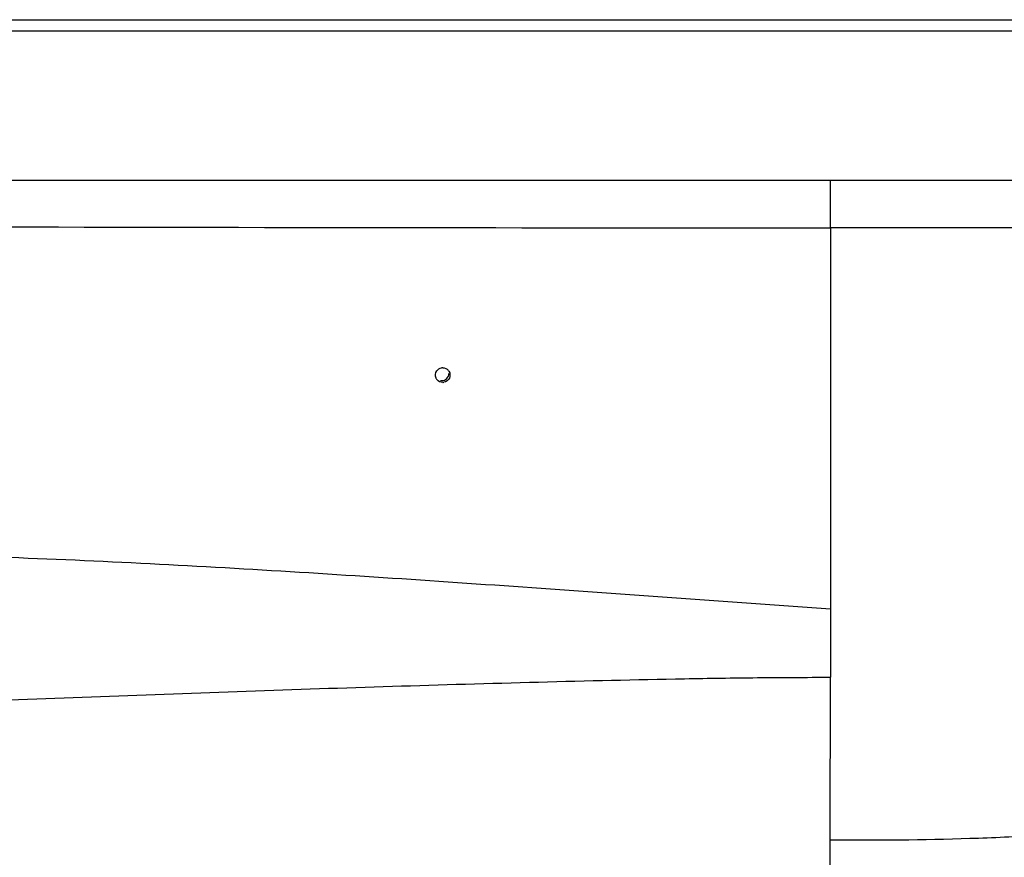
# Model space of a CAD drawing. Units: millimetres. Extents: x -93 to 1607, y -1168 to -532.
# Drawn here: x 865 to 1232, y -856 to -543 of the extents above; entities that cross this region are included whole.
import ezdxf

# ---------------------------------------------------------------- set-up
doc = ezdxf.new("R2010")
doc.units = ezdxf.units.MM
doc.header["$LTSCALE"] = 61.468
doc.layers.get('0').update_dxf_attribs({"linetype": 'CONTINUOUS'})
doc.layers.add('_SURFACE', color=7, linetype='CONTINUOUS')
doc.layers.add('DATUM_AXIS', color=7, linetype='CONTINUOUS')

msp = doc.modelspace()

# ---------------------------------------------------------------- linework, layer by layer
at = {"color": 7, "linetype": 'Continuous'}
for p, q in [((757.24, -543.43), (1596.17, -543.43)), ((1607.24, -603.4), (-92.76, -603.4)), ((1167.39, -621.09), (1167.34, -763.36)), ((1167.31, -849.55), (1167.33, -788.78))]:
    msp.add_line(p, q, dxfattribs=at)
msp.add_open_spline([(1167.39, -621.09), (1167.39, -615.19), (1167.39, -609.29), (1167.39, -603.4)], degree=3, dxfattribs=at)
for points, knots in [([(757.43, -620.6), (791.63, -620.64), (928.28, -620.85), (1064.93, -621.12), (1167.39, -621.09)], [0, 0, 0, 0, 0.250224, 1, 1, 1, 1]), ([(1528.61, -620.65), (1513.24, -620.71), (1447.9, -621.02), (1327.49, -621.01), (1222.46, -621.08), (1167.39, -621.09)], [0, 0, 0, 0, 0.127621, 0.542677, 1, 1, 1, 1]), ([(1167.34, -763.36), (1130.21, -760.73), (1056.08, -755.36), (944.65, -747.83), (832.55, -742.44), (718.94, -741.81), (603.62, -748.99), (490.94, -764.15), (392.9, -782.41), (333.74, -794.82), (309.74, -799.87)], [0, 0, 0, 0, 0.129434, 0.258453, 0.388369, 0.519653, 0.653308, 0.789801, 0.914737, 1, 1, 1, 1]), ([(1167.34, -763.36), (1167.34, -765.23), (1167.34, -773.7), (1167.34, -782.18), (1167.33, -788.78)], [0, 0, 0, 0, 0.220764, 1, 1, 1, 1]), ([(342.41, -824.65), (353.44, -823.75), (379.84, -821.5), (422.84, -818.46), (471.76, -815.4), (539.55, -811.6), (626.51, -807.25), (732.6, -802.43), (840.71, -797.92), (949.41, -793.85), (1040.19, -790.93), (1103.79, -789.44), (1140.11, -788.88), (1158.26, -788.81), (1167.33, -788.78)], [0, 0, 0, 0, 0.040207, 0.096253, 0.156594, 0.218277, 0.342896, 0.472892, 0.604089, 0.73595, 0.868047, 0.934053, 0.967043, 1, 1, 1, 1]), ([(1514.79, -814.33), (1498.63, -815.06), (1467.91, -819.15), (1421.16, -827.22), (1373.36, -835.01), (1322.82, -841.62), (1279.91, -845.52), (1245.36, -847.96), (1210.7, -849.49), (1184.66, -849.71), (1167.31, -849.55)], [0, 0, 0, 0, 0.138764, 0.265175, 0.4072, 0.554078, 0.702382, 0.776731, 0.851126, 1, 1, 1, 1]), ([(1167.3, -876.8), (1167.3, -874.79), (1167.3, -865.71), (1167.31, -856.63), (1167.31, -849.55)], [0, 0, 0, 0, 0.220723, 1, 1, 1, 1])]:
    msp.add_open_spline(points, degree=3, knots=knots, dxfattribs=at)
at = {"layer": '_SURFACE', "color": 7, "linetype": 'Continuous'}
for p, q in [((-81.69, -543.43), (1596.17, -543.43)), ((-81.69, -547.58), (1596.17, -547.58))]:
    msp.add_line(p, q, dxfattribs=at)
at = {"layer": 'DATUM_AXIS', "color": 7, "linetype": 'Continuous'}
for centre, radius, start, end in [((1022.7, -676.08), 2.75, 91.0276, 99.7497), ((1022.73, -675.99), 2.65, 32.0078, 40.9338), ((1022.58, -676.09), 2.67, 203.6804, 211.9966), ((1022.56, -676.1), 2.65, 211.9939, 220.6222), ((1022.2, -675.38), 2.73, 262.65, 270.9777), ((1022.6, -676.01), 2.75, 271.0498, 279.7037)]:
    msp.add_arc(centre, radius, start, end, dxfattribs=at)
for points in [[(1020.14, -677.16), (1019.77, -676.33), (1019.92, -675.18), (1020.46, -674.46)], [(1020.46, -674.46), (1020.87, -673.9), (1021.55, -673.49), (1022.23, -673.37)], [(1022.65, -673.33), (1023.41, -673.32), (1024.23, -673.68), (1024.73, -674.25)], [(1022.65, -678.75), (1021.88, -678.77), (1021.05, -678.4), (1020.55, -677.82)]]:
    msp.add_open_spline(points, degree=3, dxfattribs=at)
for points, knots in [([(1022.24, -678.11), (1022.93, -678.1), (1024.34, -677.52), (1024.96, -676.12), (1024.98, -675.43)], [0, 0, 0, 0, 0.501513, 1, 1, 1, 1]), ([(1024.98, -674.58), (1025.43, -675.31), (1025.57, -677.37), (1023.91, -678.57), (1023.06, -678.72)], [0, 0, 0, 0, 0.495961, 1, 1, 1, 1])]:
    msp.add_open_spline(points, degree=3, knots=knots, dxfattribs=at)

doc.saveas('drawing.dxf')
